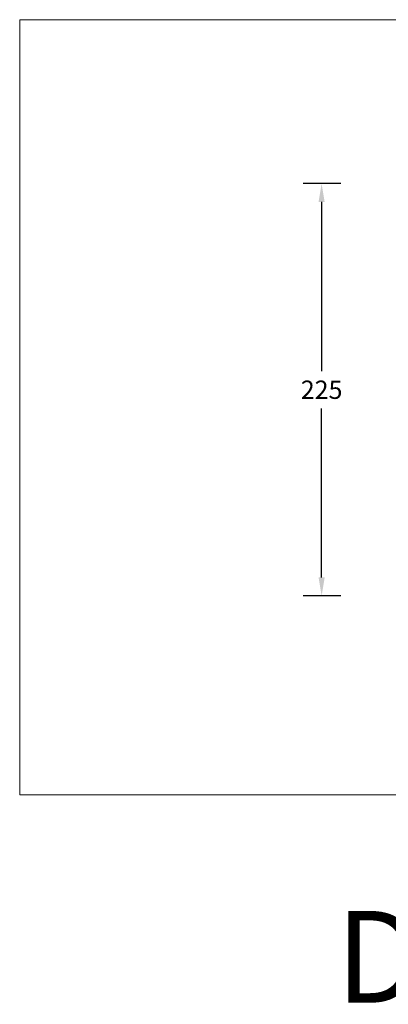
# Model space of a CAD drawing. Units: millimetres. Extents: x 235 to 802, y 203 to 740.
# Drawn here: x 235 to 436, y 203 to 740 of the extents above; entities that cross this region are included whole.
import ezdxf

# ---------------------------------------------------------------- set-up
doc = ezdxf.new("R2010")
doc.units = ezdxf.units.MM
doc.dimstyles.get("Standard").update_dxf_attribs({"dimtxt": 10, "dimasz": 10, "dimexe": 10, "dimexo": 10, "dimgap": 5, "dimtad": 0, "dimtih": 1, "dimtoh": 1, "dimdec": 0, "dimzin": 0, "dimdsep": 46, "dimtxsty": 'Standard', "dimcen": 0.09, "dimadec": 0, "dimazin": 0, "dimtfac": 1, "dimtdec": 0, "dimtofl": 0, "dimtmove": 0, "dimatfit": 3, "dimfxl": 1, "dimtolj": 1, "dimtzin": 0, "dimarcsym": 0})

# ---------------------------------------------------------------- blocks, each defined once
blk = doc.blocks.new('*D1')
at = {"color": 0, "lineweight": -2, "transparency": 16777216}
for p, q in [((410.27, 650.69), (389.88, 650.69)), ((399.88, 640.69), (399.88, 548.46)), ((399.88, 435.89), (399.88, 528.12)), ((410.27, 425.89), (389.88, 425.89))]:
    blk.add_line(p, q, dxfattribs=at)
at = {"color": 0, "lineweight": 18, "transparency": 16777216}
for points in [[(398.22, 640.69), (401.55, 640.69), (399.88, 650.69)], [(398.22, 435.89), (401.55, 435.89), (399.88, 425.89)]]:
    blk.add_solid(points, dxfattribs=at)
at = {"layer": 'Defpoints', "color": 0, "lineweight": 18, "transparency": 16777216}
for p in [(420.27, 650.69), (399.88, 425.89), (420.27, 425.89)]:
    blk.add_point(p, dxfattribs=at)
at = {"color": 0, "lineweight": 18, "transparency": 16777216, "insert": (399.88, 538.29), "char_height": 10, "attachment_point": 5}
blk.add_mtext('\\A1;225', dxfattribs=at)

msp = doc.modelspace()

# ---------------------------------------------------------------- linework, layer by layer
at = {"color": 1, "lineweight": 18}
msp.add_lwpolyline([(235.35, 740.1), (802.45, 740.1), (802.45, 317.35), (235.35, 317.35)], close=True, dxfattribs=at)

# ---------------------------------------------------------------- texts
at = {"color": 1, "lineweight": 18, "insert": (407.53, 254.01), "char_height": 50, "attachment_point": 1}
msp.add_mtext_dynamic_manual_height_columns('{\\C256;DDT69}', width=283.5717, gutter_width=1, heights=[0], dxfattribs=at)

# ---------------------------------------------------------------- dimensions: what is measured, and where the dimension line sits
at = {"lineweight": 18}
dim = msp.add_linear_dim(base=(399.88, 425.89), p1=(420.27, 650.69), p2=(420.27, 425.89), angle=90, dimstyle='Standard', dxfattribs=at)
dim.commit()
dim.dimension.update_dxf_attribs({"geometry": '*D1', "text_midpoint": (399.88, 538.29), "dimtype": 160})

doc.saveas('drawing.dxf')
